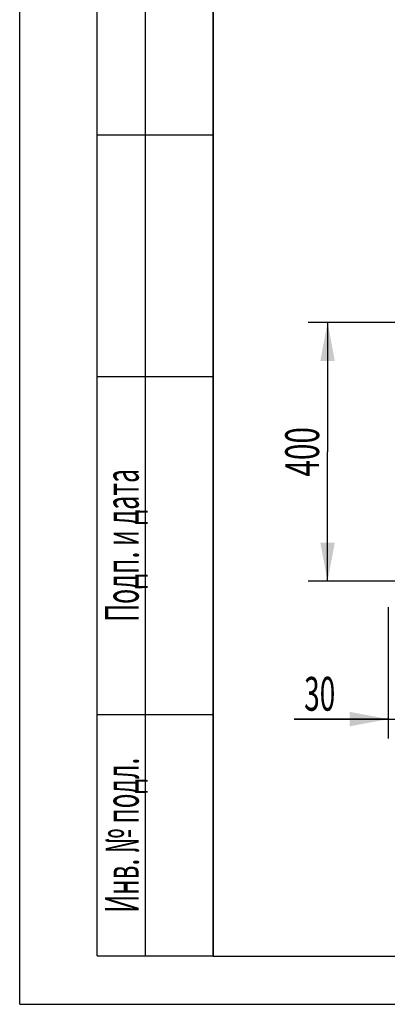
# Model space of a CAD drawing. Units: millimetres. Extents: x 0 to 6269, y -4 to 4433.
# Drawn here: x 0 to 568, y 0 to 1521 of the extents above; entities that cross this region are included whole.
import ezdxf
from ezdxf.enums import TextEntityAlignment as Align

# ---------------------------------------------------------------- set-up
doc = ezdxf.new("R2010")
doc.units = ezdxf.units.MM
doc.header["$LTSCALE"] = 344.776119
doc.linetypes.add('CENTER', pattern=[0.6, 0.375, -0.075, 0.075, -0.075])
doc.layers.get('0').update_dxf_attribs({"linetype": 'CONTINUOUS'})
for name, color, linetype in [('AXIS', 7, 'CONTINUOUS'), ('DIMS', 7, 'CONTINUOUS'), ('NOTES', 7, 'CONTINUOUS')]:
    doc.layers.add(name, color=color, linetype=linetype)
doc.dimstyles.new('DIMSTYLE_3', dxfattribs={"dimtxt": 52.238806, "dimasz": 59.701493, "dimexe": 2, "dimexo": 0, "dimgap": 0.875, "dimtad": 1, "dimdsep": 46, "dimtxsty": 'Standard', "dimblk": '_FILLED', "dimblk1": '_FILLED', "dimblk2": '_FILLED', "dimcen": 0.09, "dimadec": 0, "dimazin": 0, "dimtp": 0.5, "dimtm": 0.5, "dimtfac": 1, "dimtofl": 0, "dimtmove": 0, "dimatfit": 3, "dimldrblk": '_FILLED', "dimfxl": 1, "dimtolj": 1, "dimarcsym": 0})
doc.dimstyles.new('DIMSTYLE_7', dxfattribs={"dimtxt": 52.238806, "dimasz": 59.701493, "dimexe": 2, "dimexo": 0, "dimgap": 0.875, "dimtad": 1, "dimdsep": 46, "dimtxsty": 'Standard', "dimblk": '_FILLED', "dimblk1": '_FILLED', "dimblk2": '_FILLED', "dimcen": 0.09, "dimadec": 0, "dimazin": 0, "dimtp": 0.2, "dimtm": 0.2, "dimtfac": 1, "dimtofl": 0, "dimtmove": 0, "dimatfit": 3, "dimldrblk": '_FILLED', "dimfxl": 1, "dimtolj": 1, "dimarcsym": 0})

# ---------------------------------------------------------------- blocks, each defined once
blk = doc.blocks.new('_FILLED')
at = {"color": 0, "linetype": 'ByBlock'}
blk.add_solid([(0, 0), (-1, 0.1875), (-1, -0.1875)], dxfattribs=at)
blk = doc.blocks.new('*D3')
at = {"layer": 'DIMS', "color": 2, "linetype": 'Continuous', "transparency": 16777216}
for p, q in [((541.6, 1053.5), (445.5, 1053.5)), ((475.3, 1053.5), (475.3, 853.5)), ((475.3, 653.5), (475.3, 853.5)), ((541.6, 653.5), (445.5, 653.5))]:
    blk.add_line(p, q, dxfattribs=at)
at = {"layer": 'DIMS', "color": 2, "linetype": 'Continuous', "transparency": 16777216, "xscale": 59.7014925373, "yscale": 59.7014925373, "zscale": 59.7014925373}
for p, rotation in [((475.3, 1053.5), 90), ((475.3, 653.5), 270)]:
    blk.add_blockref('_FILLED', p, dxfattribs=dict(at, rotation=rotation))
at = {"layer": 'DIMS', "color": 2, "linetype": 'Continuous', "transparency": 16777216, "width": 0.644531}
blk.add_text('400', height=52.24, rotation=90, dxfattribs=at).set_placement((462.2, 853.5), align=Align.CENTER)
blk = doc.blocks.new('*D10')
at = {"layer": 'DIMS', "color": 2, "linetype": 'Continuous', "transparency": 16777216}
for p, q in [((568.9, 613.5), (568.9, 410.7)), ((598.9, 596.2), (598.9, 410.7)), ((568.9, 440.6), (423.7, 440.6)), ((423.7, 440.6), (583.9, 440.6)), ((688.4, 440.6), (583.9, 440.6)), ((598.9, 440.6), (688.4, 440.6))]:
    blk.add_line(p, q, dxfattribs=at)
at = {"layer": 'DIMS', "color": 2, "linetype": 'Continuous', "transparency": 16777216, "xscale": 59.7014925373, "yscale": 59.7014925373, "zscale": 59.7014925373}
blk.add_blockref('_FILLED', (568.9, 440.6), dxfattribs=at)
at = {"layer": 'DIMS', "color": 2, "linetype": 'Continuous', "transparency": 16777216, "xscale": 59.7014925373, "yscale": 59.7014925373, "zscale": 59.7014925373, "rotation": 180}
blk.add_blockref('_FILLED', (598.9, 440.6), dxfattribs=at)
at = {"layer": 'DIMS', "color": 2, "linetype": 'Continuous', "transparency": 16777216, "width": 0.607422}
blk.add_text('30', height=52.24, dxfattribs=at).set_placement((487.2, 453.6), align=Align.RIGHT)
blk = doc.blocks.new('*T12')
at = {"color": 7, "linetype": 'Continuous'}
for p, q in [((-179.1, -179.1), (-179.1, 1985.1)), ((-179.1, 1985.1), (0, 1985.1)), ((-104.5, -179.1), (-104.5, 1985.1)), ((0, -179.1), (0, 1985.1)), ((-179.1, 1462.7), (0, 1462.7)), ((-179.1, 1089.6), (0, 1089.6)), ((-179.1, 716.4), (0, 716.4)), ((-179.1, 194), (0, 194)), ((-179.1, -179.1), (0, -179.1))]:
    blk.add_line(p, q, dxfattribs=at)
at = {"layer": 'NOTES', "color": 2, "linetype": 'Continuous', "oblique": 15}
for s, width, p in [('Подп. и дата', 0.541341, (-114.8, 1723.9)), ('Подп. и дата', 0.541341, (-114.8, 455.2)), ('Инв. № подл.', 0.529622, (-114.8, 7.5))]:
    blk.add_text(s, height=52.239, rotation=90, dxfattribs=dict(at, width=width)).set_placement(p, align=Align.CENTER)

msp = doc.modelspace()

# ---------------------------------------------------------------- linework, layer by layer
at = {"color": 4, "linetype": 'Continuous'}
for q in [(0, 4432.836), (6268.657, 0)]:
    msp.add_line((0, 0), q, dxfattribs=at)
at = {"color": 7, "linetype": 'Continuous'}
for p, q in [((298.507, 4358.209), (298.507, 74.627)), ((298.507, 74.627), (6194.03, 74.627))]:
    msp.add_line(p, q, dxfattribs=at)
at = {"layer": 'AXIS', "color": 7, "linetype": 'CENTER'}
for p, q in [((598.858, 1053.456), (541.582, 1053.456)), ((598.858, 653.456), (541.582, 653.456))]:
    msp.add_line(p, q, dxfattribs=at)

# ---------------------------------------------------------------- block references
msp.add_blockref('*T12', (298.507, 253.731))

# ---------------------------------------------------------------- dimensions: what is measured, and where the dimension line sits
at = {"layer": 'DIMS', "color": 2, "linetype": 'Continuous'}
for base, p1, p2, angle, dimstyle, picture, middle in [((475.306, 653.456), (541.582, 1053.456), (541.582, 653.456), 270, 'DIMSTYLE_3', '*D3', (475.306, 853.414)), ((568.858, 440.571), (598.858, 596.18), (568.858, 613.456), 180, 'DIMSTYLE_7', '*D10', (455.524, 440.571))]:
    dim = msp.add_linear_dim(base=base, p1=p1, p2=p2, angle=angle, dimstyle=dimstyle, dxfattribs=at)
    dim.commit()
    dim.dimension.update_dxf_attribs({"geometry": picture, "text_midpoint": middle, "dimtype": 160})

doc.saveas('drawing.dxf')
